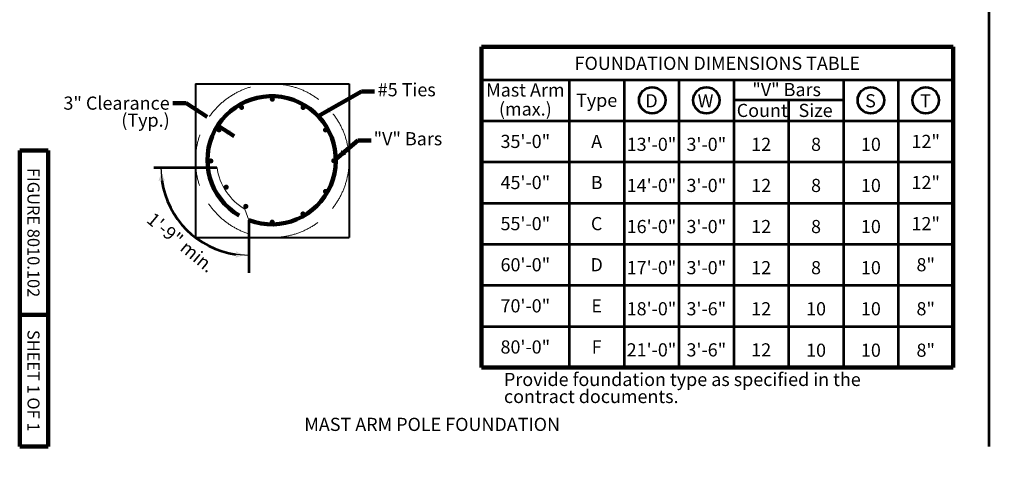
# Model space of a CAD drawing. Units: feet. Extents: x -2137151 to 892, y -3022826 to -2136495.
# Drawn here: x -2137151 to -2135356, y -2138538 to -2137725 of the extents above; entities that cross this region are included whole.
import ezdxf
from ezdxf.enums import TextEntityAlignment as Align

# ---------------------------------------------------------------- set-up
doc = ezdxf.new("R2010")
doc.units = ezdxf.units.FT
doc.header["$MEASUREMENT"] = 0
doc.linetypes.add('DGN Style 3', pattern=[131.42104, 93.872172, -37.548869])
for name, color, linetype, lineweight in [('dsnStdBlock', 7, 'Continuous', 140), ('dsnStdDimension', 140, 'Continuous', 53), ('dsnStdLabel', 140, 'Continuous', 53), ('dsnStdLineWork', 7, 'Continuous', 30), ('Level 1', 7, 'Continuous', 0), ('Level 3', 7, 'Continuous', 0), ('Level 8', 7, 'Continuous', 0)]:
    doc.layers.add(name, color=color, linetype=linetype, lineweight=lineweight)
doc.styles.add('Style-Arial', font='arial.ttf')
doc.styles.add('Style-STANDARD', font='STANDARD.shx')
doc.dimstyles.new('NT-O# w  Line Arrow', dxfattribs={"dimtxt": 24, "dimasz": 24, "dimexe": 12, "dimexo": 12, "dimgap": 12, "dimtad": 0, "dimjust": 1, "dimdec": 4, "dimzin": 11, "dimdsep": 46, "dimtxsty": 'Style-STANDARD', "dimblk": 'LT_0.5', "dimcen": 0.09, "dimclrd": 256, "dimclre": 256, "dimclrt": 256, "dimadec": 4, "dimazin": 3, "dimtfac": 1, "dimtdec": 4, "dimtofl": 0, "dimtmove": 0, "dimatfit": 1, "dimldrblk": 'LT_0.5', "dimfxl": 1, "dimfrac": 2, "dimtolj": 1, "dimtzin": 11, "dimlwd": -1, "dimlwe": -1, "dimarcsym": 0})

# ---------------------------------------------------------------- blocks, each defined once
blk = doc.blocks.new('LT_0.5')
at = {"layer": 'dsnStdDimension', "lineweight": 30}
blk.add_hatch(color=256, dxfattribs=at).paths.add_polyline_path([(-1, 0.25, -0.156), (-1, -0.25, -0.123106), (0, 0, -0.123106)])
blk.add_line((0, 0), (-1, 0), dxfattribs=at)
blk = doc.blocks.new('*D8')
at = {"layer": 'Defpoints', "color": 0, "lineweight": 40, "transparency": 16777216}
for p in [(-2136906.5, -2137994.9), (-2136733.2, -2137994.9), (-2136872.4, -2138075.2), (-2136733.2, -2138187.2)]:
    blk.add_point(p, dxfattribs=at)
at = {"layer": 'dsnStdDimension', "transparency": 16777216}
blk.add_arc((-2136733.2, -2137994.9), 160.7, 188.5636, 261.4364, dxfattribs=at)
at = {"layer": 'dsnStdDimension', "transparency": 16777216, "xscale": 24, "yscale": 24, "zscale": 24}
for p, rotation in [((-2136893.9, -2137994.9), 94.28181740048306), ((-2136733.2, -2138155.6), 355.7181825995116)]:
    blk.add_blockref('LT_0.5', p, dxfattribs=dict(at, rotation=rotation))

msp = doc.modelspace()

# ---------------------------------------------------------------- hatches: boundary and pattern name
at = {"layer": 'Level 8', "linetype": 'Continuous', "lineweight": 13}
h = msp.add_hatch(color=7, dxfattribs=at)
edge = h.paths.add_edge_path()
edge.add_arc((-2136690.52637, -2137870.3266), 4.66862, 0, 360)
h = msp.add_hatch(color=7, dxfattribs=at)
edge = h.paths.add_edge_path()
edge.add_arc((-2136746.59756, -2137885.29078), 4.66862, 0, 360)
h = msp.add_hatch(color=7, dxfattribs=at)
edge = h.paths.add_edge_path()
edge.add_arc((-2136634.4852, -2137885.40283), 4.66862, 0, 360)
h = msp.add_hatch(color=7, dxfattribs=at)
edge = h.paths.add_edge_path()
edge.add_arc((-2136787.67454, -2137926.28574), 4.66862, 0, 360)
h = msp.add_hatch(color=7, dxfattribs=at)
edge = h.paths.add_edge_path()
edge.add_arc((-2136593.49024, -2137926.47981), 4.66862, 0, 360)
h = msp.add_hatch(color=7, dxfattribs=at)
edge = h.paths.add_edge_path()
edge.add_arc((-2136802.64806, -2137983.04588), 4.66862, 0, 360)
h = msp.add_hatch(color=7, dxfattribs=at)
edge = h.paths.add_edge_path()
edge.add_arc((-2136578.54473, -2137982.60703), 4.66862, 0, 360)
h = msp.add_hatch(color=7, dxfattribs=at)
edge = h.paths.add_edge_path()
edge.add_arc((-2136774.58367, -2138030.79298), 4.66862, 0, 360)
h = msp.add_hatch(color=7, dxfattribs=at)
edge = h.paths.add_edge_path()
edge.add_arc((-2136593.60229, -2138038.59217), 4.66862, 0, 360)
h = msp.add_hatch(color=7, dxfattribs=at)
edge = h.paths.add_edge_path()
edge.add_arc((-2136738.90572, -2138065.84777), 4.66862, 0, 360)
h = msp.add_hatch(color=7, dxfattribs=at)
edge = h.paths.add_edge_path()
edge.add_arc((-2136634.67927, -2138079.58713), 4.66862, 0, 360)
h = msp.add_hatch(color=7, dxfattribs=at)
edge = h.paths.add_edge_path()
edge.add_arc((-2136690.75046, -2138094.55132), 4.66862, 0, 360)

# ---------------------------------------------------------------- linework, layer by layer
at = {"layer": 'dsnStdBlock', "color": 7, "linetype": 'Continuous', "lineweight": 140}
for p, q in [((-2137151.145, -2138503.647), (-2137151.145, -2137963.647)), ((-2137099.145, -2137963.647), (-2137151.145, -2137963.647)), ((-2137099.145, -2138503.647), (-2137099.145, -2137963.647)), ((-2137099.145, -2138263.647), (-2137151.145, -2138263.647)), ((-2137099.145, -2138503.647), (-2137151.145, -2138503.647))]:
    msp.add_line(p, q, dxfattribs=at)
at = {"layer": 'dsnStdDimension'}
for p, q in [((-2136906.48324, -2137994.85852), (-2136791.46324, -2137994.85852)), ((-2136733.18324, -2138091.21852), (-2136733.18324, -2138187.19852))]:
    msp.add_line(p, q, dxfattribs=at)
for centre in [(-2135997.92518, -2137872.33186), (-2135899.21481, -2137872.33186), (-2135599.21481, -2137872.33186), (-2135499.21481, -2137872.33186)]:
    msp.add_circle(centre, 24.03262, dxfattribs=at)
at = {"layer": 'dsnStdLineWork', "color": 7, "linetype": 'Continuous', "lineweight": 53}
msp.add_line((-2135384.22571, -2136494.59301), (-2135384.22571, -2138503.647), dxfattribs=at)
at = {"layer": 'Level 1', "color": 7, "linetype": 'Continuous', "lineweight": 106}
for p, q in [((-2136309.21481, -2137774.83186), (-2136309.21481, -2138359.83186)), ((-2135449.21481, -2137774.83186), (-2136309.21481, -2137774.83186)), ((-2135449.21481, -2137774.83186), (-2135449.21481, -2138359.83186))]:
    msp.add_line(p, q, dxfattribs=at)
at = {"layer": 'Level 1', "color": 7, "linetype": 'Continuous', "lineweight": 53}
for p, q in [((-2136149.21481, -2137834.83186), (-2136149.21481, -2138359.83186)), ((-2136049.21481, -2137834.83186), (-2136049.21481, -2138359.83186)), ((-2135949.21481, -2137834.83186), (-2135949.21481, -2138359.83186)), ((-2135849.21481, -2137834.83186), (-2135849.21481, -2138359.83186)), ((-2135649.21481, -2137834.83186), (-2135649.21481, -2138359.83186)), ((-2135549.21481, -2137834.83186), (-2135549.21481, -2138359.83186)), ((-2135749.21481, -2137871.75734), (-2135749.21481, -2138359.83186))]:
    msp.add_line(p, q, dxfattribs=at)
at = {"layer": 'Level 1', "color": 7, "linetype": 'Continuous', "lineweight": 53, "flags": 128}
for points in [[(-2136309.21481, -2137834.83186), (-2135449.21481, -2137834.83186)], [(-2135849.21481, -2137871.75734), (-2135649.21481, -2137871.75734)], [(-2136309.21481, -2137909.83186), (-2135449.21481, -2137909.83186)], [(-2136309.21481, -2137984.83186), (-2135449.21481, -2137984.83186)], [(-2136309.21481, -2138059.83186), (-2135449.21481, -2138059.83186)], [(-2136309.21481, -2138134.83186), (-2135449.21481, -2138134.83186)], [(-2136309.21481, -2138209.83186), (-2135449.21481, -2138209.83186)], [(-2136309.21481, -2138284.83186), (-2135449.21481, -2138284.83186)]]:
    msp.add_lwpolyline(points, dxfattribs=at)
at = {"layer": 'Level 1', "color": 7, "linetype": 'Continuous', "lineweight": 106, "flags": 128}
msp.add_lwpolyline([(-2136309.21481, -2138359.83186), (-2135449.21481, -2138359.83186)], dxfattribs=at)
at = {"layer": 'Level 8', "color": 7, "linetype": 'Continuous', "lineweight": 40}
for p, q in [((-2136830.66324, -2137842.47852), (-2136550.54324, -2137842.47852)), ((-2136830.66324, -2137842.47852), (-2136830.66324, -2138122.59852)), ((-2136550.54324, -2137842.47852), (-2136550.54324, -2138122.59852)), ((-2136830.66324, -2138122.59852), (-2136550.54324, -2138122.59852))]:
    msp.add_line(p, q, dxfattribs=at)
at = {"layer": 'Level 8', "color": 7, "linetype": 'Continuous', "lineweight": 0}
msp.add_line((-2136733.18324, -2138091.21852), (-2136740.66324, -2138071.05852), dxfattribs=at)
at = {"layer": 'Level 8', "color": 7, "linetype": 'DGN Style 3', "lineweight": 13}
msp.add_circle((-2136690.63841, -2137982.51366), 140.05875, dxfattribs=at)
at = {"layer": 'Level 8', "color": 7, "linetype": 'Continuous', "lineweight": 106, "extrusion": (0, 0, -1)}
msp.add_arc((2136691.76551, -2137981.77518), 116.99966, 300.29654722, 290.70538889, dxfattribs=at)
at = {"layer": 'Level 8', "color": 7, "linetype": 'Continuous', "lineweight": 0}
msp.add_arc((-2136688.02619, -2137980.76776), 104.29823, 187.68623333, 239.82985556, dxfattribs=at)

# ---------------------------------------------------------------- block references
at = {"layer": 'dsnStdDimension', "xscale": 24, "yscale": 24, "zscale": 24, "rotation": 147.1867931301365}
msp.add_blockref('LT_0.5', (-2136789.24324, -2137918.81852), dxfattribs=at)

# ---------------------------------------------------------------- texts
at = {"layer": 'dsnStdBlock', "color": 7, "lineweight": 140, "char_height": 22.000044, "attachment_point": 5, "rotation": 270, "line_spacing_factor": 1.145455, "style": 'Style-Arial'}
for s, insert in [('FIGURE 8010.102', (-2137128.81167, -2138113.647)), ('SHEET 1 OF 1', (-2137128.81167, -2138383.92368))]:
    msp.add_mtext(s, dxfattribs=dict(at, insert=insert))
at = {"layer": 'dsnStdDimension', "color": 7, "style": 'Style-Arial'}
for s, p in [('Mast Arm', (-2136229.21481, -2137853.58186)), ('(max.)', (-2136229.21481, -2137888.22602))]:
    msp.add_text(s, height=24, dxfattribs=at).set_placement(p, align=Align.MIDDLE_CENTER)
at = {"layer": 'dsnStdDimension', "style": 'Style-Arial'}
for s, p in [('Count', (-2135843.81237, -2137890.7946)), ('Size', (-2135731.13554, -2137890.7946))]:
    msp.add_text(s, height=24, dxfattribs=at).set_placement(p, align=Align.MIDDLE_LEFT)
for s, p in [('35\'-0"', (-2136229.21481, -2137947.33186)), ('A', (-2136099.21481, -2137947.33186)), ('13\'-0"', (-2135999.21481, -2137952.64234)), ('3\'-0"', (-2135899.21481, -2137952.64234)), ('12', (-2135799.21481, -2137952.64234)), ('8', (-2135699.21481, -2137952.64234)), ('10', (-2135599.21481, -2137952.64234)), ('12"', (-2135499.21481, -2137947.33186)), ('45\'-0"', (-2136229.21481, -2138022.33186)), ('B', (-2136099.21481, -2138022.33186)), ('12"', (-2135499.21481, -2138022.33186)), ('14\'-0"', (-2135999.21481, -2138027.64234)), ('3\'-0"', (-2135899.21481, -2138027.64234)), ('12', (-2135799.21481, -2138027.64234)), ('8', (-2135699.21481, -2138027.64234)), ('10', (-2135599.21481, -2138027.64234)), ('55\'-0"', (-2136229.21481, -2138097.33186)), ('12"', (-2135499.21481, -2138097.33186)), ('C', (-2136099.21481, -2138097.33186)), ('16\'-0"', (-2135999.21481, -2138102.64234)), ('3\'-0"', (-2135899.21481, -2138102.64234)), ('12', (-2135799.21481, -2138102.64234)), ('8', (-2135699.21481, -2138102.64234)), ('10', (-2135599.21481, -2138102.64234)), ('60\'-0"', (-2136229.21481, -2138172.33186)), ('D', (-2136099.21481, -2138172.33186)), ('17\'-0"', (-2135999.21481, -2138177.64234)), ('3\'-0"', (-2135899.21481, -2138177.64234)), ('12', (-2135799.21481, -2138177.64234)), ('8', (-2135699.21481, -2138177.64234)), ('10', (-2135599.21481, -2138177.64234)), ('8"', (-2135499.21481, -2138172.33186)), ('70\'-0"', (-2136229.21481, -2138247.33186)), ('E', (-2136099.21481, -2138247.33186)), ('18\'-0"', (-2135999.21481, -2138252.64234)), ('3\'-6"', (-2135899.21481, -2138252.64234)), ('12', (-2135799.21481, -2138252.64234)), ('10', (-2135699.21481, -2138252.64234)), ('10', (-2135599.21481, -2138252.64234)), ('8"', (-2135499.21481, -2138252.64234)), ('80\'-0"', (-2136229.21481, -2138322.33186)), ('F', (-2136099.21481, -2138322.33186)), ('21\'-0"', (-2135999.21481, -2138327.64234)), ('3\'-6"', (-2135899.21481, -2138327.64234)), ('12', (-2135799.21481, -2138327.64234)), ('10', (-2135699.21481, -2138328.24477)), ('10', (-2135599.21481, -2138328.24477)), ('8"', (-2135499.21481, -2138328.24477))]:
    msp.add_text(s, height=24, dxfattribs=at).set_placement(p, align=Align.MIDDLE_CENTER)
msp.add_text('1\'-9" min.', height=24, rotation=320.00296944, dxfattribs=at).set_placement((-2136921.66614, -2138093.40728))
at = {"layer": 'dsnStdDimension', "char_height": 24, "style": 'Style-Arial'}
for s, insert, attachment_point, line_spacing_factor in [('#5 Ties', (-2136498.39657, -2137856.15042), 4, 0.6), ('3" Clearance\\P(Typ.)', (-2136877.65608, -2137865.48714), 3, 0.776524), ('D', (-2136010.42822, -2137876.33186), 4, 0.6), ('W', (-2135915.04713, -2137876.33186), 4, 0.6), ('S', (-2135609.68197, -2137876.33186), 4, 0.6), ('T', (-2135509.68197, -2137876.33186), 4, 0.6), ('"V" Bars', (-2136505.91379, -2137945.54895), 4, 0.6), ('Provide foundation type as specified in the\\Pcontract documents.', (-2136268.17849, -2138400.24857), 4, 0.776524)]:
    msp.add_mtext(s, dxfattribs=dict(at, insert=insert, attachment_point=attachment_point, line_spacing_factor=line_spacing_factor))
at = {"layer": 'dsnStdLabel', "color": 7, "insert": (-2136399.12536, -2138463.57675), "char_height": 24, "attachment_point": 5, "line_spacing_factor": 0.9, "style": 'Style-Arial'}
msp.add_mtext('\\fArial|b1|i0|c00|p39;MAST ARM POLE FOUNDATION', dxfattribs=at)
at = {"layer": 'Level 3', "color": 7, "linetype": 'Continuous', "lineweight": 0, "style": 'Style-Arial'}
for s, p in [('FOUNDATION DIMENSIONS TABLE', (-2135879.21481, -2137804.83186)), ('Type', (-2136099.21481, -2137872.33186))]:
    msp.add_text(s, height=24, dxfattribs=at).set_placement(p, align=Align.MIDDLE_CENTER)
at = {"layer": 'Level 3', "color": 7, "linetype": 'Continuous', "lineweight": 0, "insert": (-2135752.85451, -2137855.88634), "char_height": 24, "attachment_point": 5, "line_spacing_factor": 0.9, "style": 'Style-Arial'}
msp.add_mtext('"V" Bars', dxfattribs=at)

# ---------------------------------------------------------------- dimensions: what is measured, and where the dimension line sits
at = {"layer": 'dsnStdDimension'}
dim = msp.add_angular_dim_3p(base=(-2136872.37409, -2138075.2204), center=(-2136733.18324, -2137994.85852), p1=(-2136906.48324, -2137994.85852), p2=(-2136733.18324, -2138187.19852), text=' ', dimstyle='NT-O# w  Line Arrow', override={"dimtad": 1, "dimjust": 0, "dimlfac": 0.0001, "dimtxsty": 'Style-Arial', "dimse1": 1, "dimse2": 1, "dimadec": 0, "dimtfac": 1.25, "dimtmove": 1, "dimfrac": 0}, dxfattribs=at)
dim.commit()
dim.dimension.update_dxf_attribs({"geometry": '*D8', "text_midpoint": (892.1398, -3022825.77497)})

# ---------------------------------------------------------------- leaders
at = {"layer": 'dsnStdDimension', "annotation_type": 0, "has_hookline": 1}
for points, hookline_direction, text_width in [([(-2136606.78869, -2137901.35217), (-2136528.049, -2137856.15042), (-2136504.049, -2137856.15042)], 0, 108.31105), ([(-2136809.18324, -2137902.71852), (-2136847.65608, -2137877.47799), (-2136871.65608, -2137877.47799)], 1, 189.88813), ([(-2136578.54473, -2137982.60703), (-2136534.3772, -2137945.54895), (-2136510.3772, -2137945.54895)], 0, 121.58799)]:
    msp.add_leader(points, dimstyle='NT-O# w  Line Arrow', override={"dimtad": 0, "dimtxsty": 'Style-Arial', "dimclrd": 0, "dimlwd": 65534}, dxfattribs=dict(at, hookline_direction=hookline_direction, text_width=text_width))
at = {"layer": 'dsnStdDimension'}
msp.add_leader([(-2136789.24324, -2137918.81852), (-2136760.30324, -2137937.47852)], dimstyle='NT-O# w  Line Arrow', override={"dimtad": 1, "dimtxsty": 'Style-Arial', "dimclrd": 0, "dimlwd": 65534}, dxfattribs=at)

doc.saveas('drawing.dxf')
